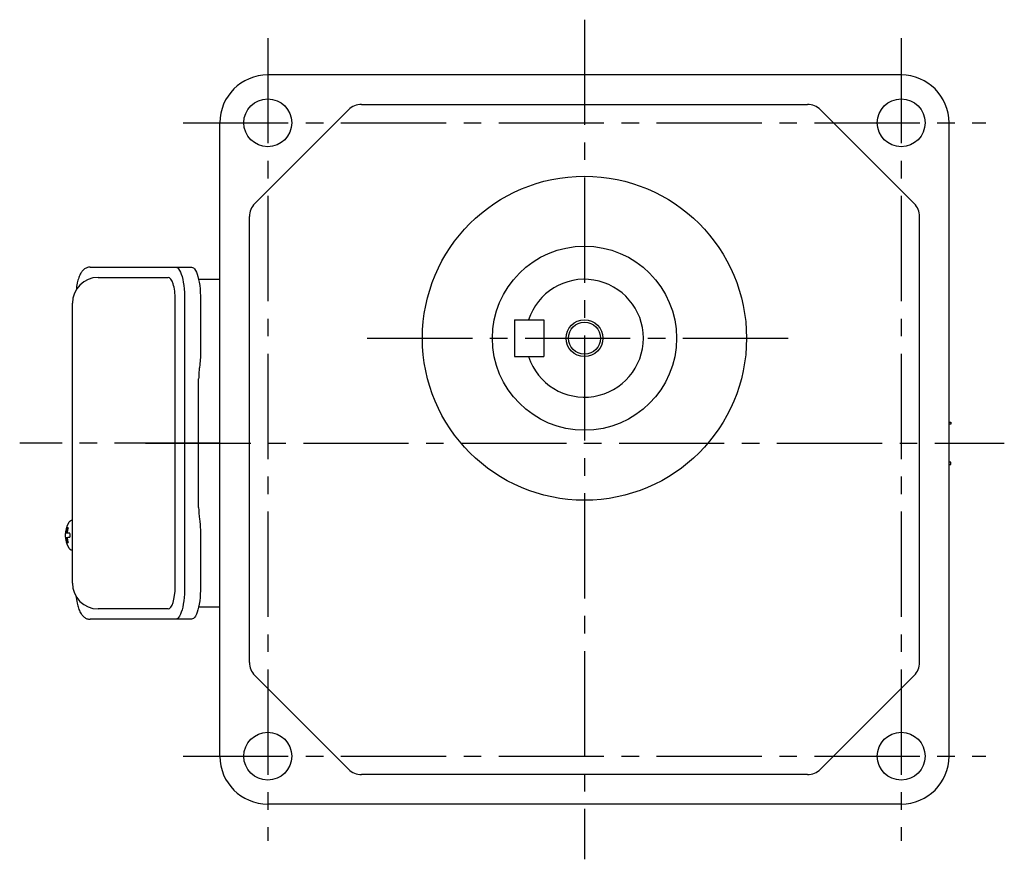
# Model space of a CAD drawing. Extents: x 125 to 1062, y 73 to 815.
# Drawn here: x 688 to 955, y 73 to 301 of the extents above; entities that cross this region are included whole.
import ezdxf

# ---------------------------------------------------------------- set-up
doc = ezdxf.new("R2010")
doc.units = 0
doc.header["$LTSCALE"] = 3
doc.header["$MEASUREMENT"] = 0
doc.linetypes.add('sekkei(A2)', pattern=[14.2875, 9.525, -1.5875, 1.5875, -1.5875])
doc.layers.get('0').update_dxf_attribs({"linetype": 'CONTINUOUS'})
doc.layers.add('CENTER', color=3, linetype='sekkei(A2)')
doc.layers.add('HOJO', color=4, linetype='CONTINUOUS')

msp = doc.modelspace()

# ---------------------------------------------------------------- linework, layer by layer
for p, q in [((927, 286), (755, 286)), ((751.46, 251.08), (776.92, 276.54)), ((780.46, 278), (901.54, 278)), ((930.54, 251.08), (905.08, 276.54)), ((742, 101), (742, 273)), ((940, 101), (940, 273)), ((750, 126.46), (750, 247.54)), ((932, 126.46), (932, 247.54)), ((708.95, 231), (727.92, 231)), ((729.87, 147), (729.87, 225)), ((822, 219.5), (822, 209.5)), ((822, 219.5), (830, 219.5)), ((830, 219.5), (830, 209.5)), ((822, 209.5), (830, 209.5)), ((940, 191.75), (940.5, 191.75)), ((940.5, 191.15), (940, 191.15)), ((940.5, 191.75), (940.5, 191.15)), ((940.5, 180.85), (940, 180.85)), ((940, 180.25), (940.5, 180.25)), ((940.5, 180.25), (940.5, 180.85)), ((701.95, 164.97), (701.81, 165)), ((701.95, 165), (701.81, 165)), ((700.13, 161.52), (700.03, 161.52)), ((700.03, 160.49), (700.13, 160.49)), ((701.26, 161.52), (700.67, 161.52)), ((700.67, 160.49), (701.26, 160.49)), ((701.8, 157), (701.95, 157.03)), ((701.81, 157), (701.95, 157)), ((727.92, 141), (708.95, 141)), ((776.92, 97.46), (751.46, 122.92)), ((930.54, 122.92), (905.08, 97.46)), ((901.54, 96), (780.46, 96)), ((927, 88), (755, 88))]:
    msp.add_line(p, q)
at = {"color": 7, "linetype": 'Continuous', "lineweight": 25}
for p, q in [((706.74, 233.8), (730, 233.8)), ((730, 233.8), (734.33, 233.8)), ((736.22, 230.5), (742, 230.5)), ((732.43, 225), (732.43, 147)), ((736.75, 225), (736.75, 210.88)), ((701.95, 148), (701.95, 224)), ((736.53, 207.26), (736.43, 206.52)), ((736.23, 168.5), (736.23, 203.5)), ((736.43, 165.48), (736.53, 164.74)), ((736.75, 161.12), (736.75, 147)), ((742, 141.5), (736.22, 141.5)), ((730, 138.2), (706.74, 138.2)), ((734.33, 138.2), (730, 138.2))]:
    msp.add_line(p, q, dxfattribs=at)
for points in [[(730, 233.8), (730.27, 233.74), (730.54, 233.58), (730.8, 233.31), (731.05, 232.93), (731.29, 232.45), (731.51, 231.88), (731.72, 231.22), (731.9, 230.49), (732.05, 229.68), (732.19, 228.82), (732.29, 227.91), (732.36, 226.96), (732.41, 225.99), (732.43, 225)], [(734.33, 233.8), (734.6, 233.74), (734.87, 233.58), (735.13, 233.31), (735.38, 232.93), (735.62, 232.45), (735.84, 231.88), (736.04, 231.22), (736.22, 230.49), (736.38, 229.68), (736.51, 228.82), (736.62, 227.91), (736.69, 226.96), (736.74, 225.99), (736.75, 225)], [(732.43, 147), (732.41, 146.01), (732.36, 145.04), (732.29, 144.09), (732.19, 143.18), (732.05, 142.32), (731.9, 141.51), (731.72, 140.78), (731.51, 140.12), (731.29, 139.55), (731.05, 139.07), (730.8, 138.69), (730.54, 138.42), (730.27, 138.26), (730, 138.2)], [(736.75, 147), (736.74, 146.01), (736.69, 145.04), (736.62, 144.09), (736.51, 143.18), (736.38, 142.32), (736.22, 141.51), (736.04, 140.78), (735.84, 140.12), (735.62, 139.55), (735.38, 139.07), (735.13, 138.69), (734.87, 138.42), (734.6, 138.26), (734.33, 138.2)]]:
    msp.add_lwpolyline(points, dxfattribs=at)
for points in [[(701.19, 164.69), (701.11, 164.6), (701, 164.46)], [(701, 157.54), (701.11, 157.4), (701.17, 157.32)], [(701.17, 157.32), (701.19, 157.31)]]:
    msp.add_lwpolyline(points)
for centre, radius in [((755, 273), 6.5), ((927, 273), 6.5), ((841, 214.5), 44), ((841, 214.5), 25), ((841, 214.5), 4.35), ((755, 101), 6.5), ((927, 101), 6.5)]:
    msp.add_circle(centre, radius)
for centre, radius, start, end in [((755, 273), 13, 90, 180), ((927, 273), 13, 0, 90), ((780.46, 273), 5, 90, 135), ((901.54, 273), 5, 45, 90), ((755, 247.54), 5, 135, 180), ((927, 247.54), 5, 0, 45), ((708.95, 224), 7, 90, 180), ((841, 214.5), 16, 198.21, 161.79), ((706.51, 161), 6.5, 147.8797, 212.1203), ((701.54, 164.35), 0.486, 131.8791, 136.241), ((706.5, 161), 6.5, 175.4534, 184.5466), ((701.41, 161.31), 1.29, 154.595, 171.0014), ((701.41, 160.69), 1.29, 188.9986, 205.405), ((706.95, 161.01), 6.77, 162.9989, 172.6853), ((700.64, 161.62), 1.37, 83.3134, 96.6866), ((707.27, 161.01), 6.77, 162.9989, 172.6853), ((699.39, 161.31), 1.29, 8.9986, 25.405), ((699.39, 160.69), 1.29, 334.595, 351.0014), ((710.25, 161), 9.01, 176.7221, 183.2779), ((706.95, 160.99), 6.77, 187.3147, 197.0011), ((700.64, 160.38), 1.37, 263.3134, 276.6866), ((707.27, 160.99), 6.77, 187.3147, 197.0011), ((708.95, 148), 7, 180, 270), ((755, 126.46), 5, 180, 225), ((927, 126.46), 5, 315, 0), ((755, 101), 13, 180, 270), ((927, 101), 13, 270, 0), ((780.46, 101), 5, 225, 270), ((901.54, 101), 5, 270, 315)]:
    msp.add_arc(centre, radius, start, end)
for centre, start_param, end_param in [((727.92, 225), 1.570796, 3.141593), ((727.92, 147), 0, 1.570796)]:
    msp.add_ellipse(centre, major_axis=(0, -6), ratio=0.324978, start_param=start_param, end_param=end_param)
for points, knots in [([(706.74, 233.8), (706.59, 233.79), (706.29, 233.78), (705.85, 233.65), (705.45, 233.46), (705.09, 233.22), (704.77, 232.92), (704.47, 232.56), (704.19, 232.12), (703.92, 231.59), (703.67, 230.97), (703.47, 230.27), (703.34, 229.75), (703.28, 229.47), (703.28, 229.44), (703.28, 229.44), (703.28, 229.44), (703.28, 229.44), (703.17, 228.82), (703.05, 228.2), (702.94, 227.59)], [0, 0, 0, 0, 0.068906, 0.139476, 0.209438, 0.280718, 0.355628, 0.437237, 0.529585, 0.636589, 0.756203, 0.875311, 0.98934, 1, 1, 1, 1, 1, 1, 1.268665, 1.268665, 1.268665, 1.268665]), ([(701.81, 164.99), (701.74, 164.99), (701.58, 164.98), (701.38, 164.88), (701.28, 164.78), (701.23, 164.74), (701.23, 164.73), (701.22, 164.73), (701.21, 164.72)], [0, 0, 0, 0, 0.329406, 0.709553, 1, 1, 1, 1.048572, 1.048572, 1.048572, 1.048572]), ([(701.19, 157.31), (701.2, 157.3), (701.2, 157.29), (701.21, 157.28), (701.22, 157.27), (701.28, 157.19), (701.43, 157.1), (701.63, 157), (701.76, 157.01), (701.8, 157.01)], [-0.057331, -0.057331, -0.057331, -0.057331, 0, 0, 0, 0.04709, 0.447062, 0.808158, 1, 1, 1, 1]), ([(702.84, 144.59), (702.98, 143.91), (703.13, 143.23), (703.28, 142.55), (703.33, 142.32), (703.43, 141.85), (703.63, 141.18), (703.86, 140.53), (704.14, 139.96), (704.45, 139.47), (704.77, 139.08), (705.11, 138.76), (705.49, 138.51), (705.9, 138.33), (706.33, 138.22), (706.61, 138.21), (706.74, 138.2)], [-0.308501, -0.308501, -0.308501, -0.308501, 0, 0, 0, 0.103357, 0.215357, 0.331905, 0.455265, 0.558115, 0.645908, 0.724824, 0.798509, 0.869222, 0.938414, 1, 1, 1, 1])]:
    msp.add_open_spline(points, degree=3, knots=knots)
msp.add_open_spline([(701.95, 224), (701.95, 224), (701.95, 224), (701.95, 224)], degree=3, dxfattribs=at)
for points, knots in [([(736.75, 210.88), (736.73, 209.15), (736.76, 210.27), (736.58, 207.64), (736.64, 208.23), (736.53, 207.26)], [0, 0, 0, 0, 1.388453, 2.780018, 3.627164, 3.627164, 3.627164, 3.627164]), ([(736.43, 206.52), (736.39, 206.16), (736.3, 205.42), (736.24, 204.39), (736.24, 203.74), (736.23, 203.5)], [0, 0, 0, 0, 0.3792285, 0.7680446, 1, 1, 1, 1]), ([(736.23, 168.5), (736.25, 167.27), (736.23, 167.84), (736.37, 165.9), (736.35, 166.12), (736.43, 165.48)], [0, 0, 0, 0, 1.176582, 2.356169, 3.030308, 3.030308, 3.030308, 3.030308]), ([(736.53, 164.74), (736.7, 163.17), (736.62, 164.14), (736.76, 161.42), (736.74, 162.13), (736.75, 161.12)], [0, 0, 0, 0, 1.359692, 2.82201, 3.627139, 3.627139, 3.627139, 3.627139])]:
    msp.add_open_spline(points, degree=3, knots=knots, dxfattribs=at)
at = {"layer": 'CENTER'}
for p, q in [((841, 301), (841, 73)), ((755, 296), (755, 78)), ((927, 296), (927, 78)), ((732, 273), (950, 273)), ((782, 214.5), (900, 214.5)), ((742, 186), (687.64, 186)), ((721.8, 186), (955, 186)), ((732, 101), (950, 101))]:
    msp.add_line(p, q, dxfattribs=at)
at = {"layer": 'HOJO'}
msp.add_circle((841, 214.5), 5, dxfattribs=at)

doc.saveas('drawing.dxf')
